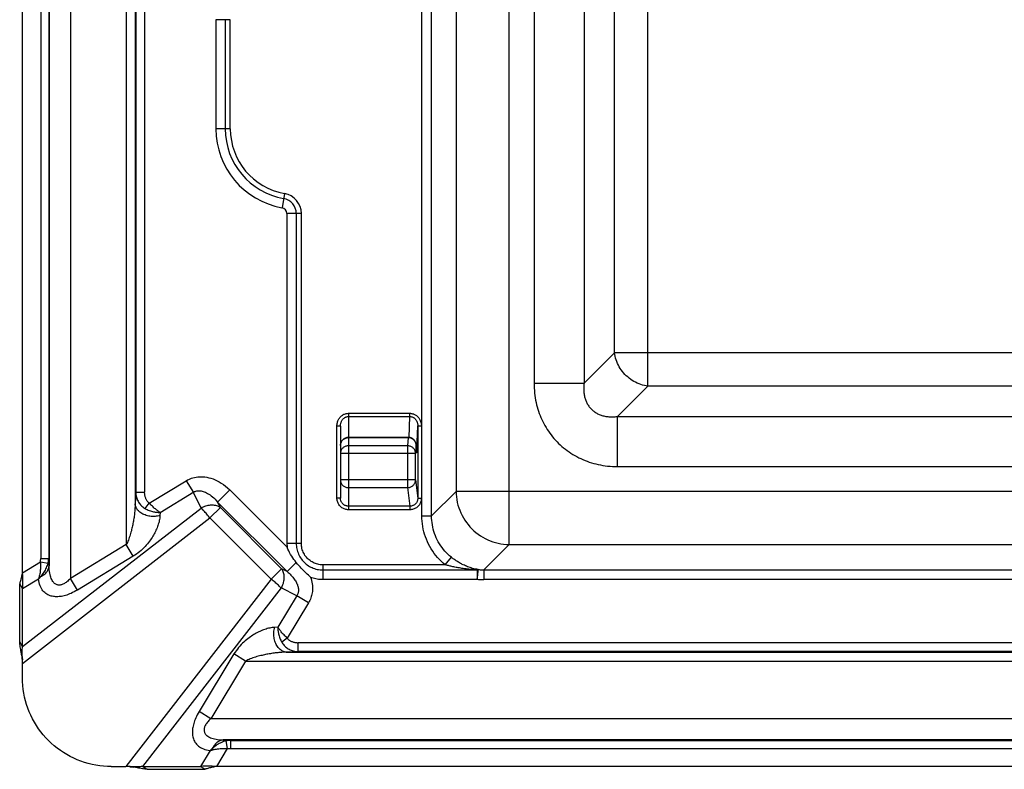
# Model space of a CAD drawing. Units: millimetres. Extents: x -58 to 58, y -39 to 39.
# Drawn here: x -58 to -3, y -39 to 3 of the extents above; entities that cross this region are included whole.
import ezdxf

# ---------------------------------------------------------------- set-up
doc = ezdxf.new("R2010")
doc.units = ezdxf.units.MM
doc.header["$LTSCALE"] = 16.335
doc.layers.get('0').update_dxf_attribs({"linetype": 'CONTINUOUS'})

msp = doc.modelspace()

# ---------------------------------------------------------------- linework, layer by layer
at = {"color": 7, "linetype": 'CONTINUOUS'}
for p, q in [((-57.821, -28.001), (-57.821, 29.579)), ((-39.921, -19.739), (-39.921, -23.797)), ((-36.106, -20.381), (-39.471, -20.381)), ((-35.658, -20.788), (-35.659, -20.782)), ((-35.631, -21.208), (-35.657, -20.801)), ((-57.821, -28.899), (-57.979, -28.636)), ((-57.979, -31.906), (-57.979, -28.636)), ((-57.821, -32.169), (-57.821, -28.899)), ((-57.821, -32.169), (-57.979, -31.906)), ((-57.821, -33.112), (-57.823, -33.025)), ((-57.821, -33.921), (-57.821, -33.112)), ((-52.821, -38.921), (-52.012, -38.921)), ((-51.838, -38.926), (-52.012, -38.921)), ((-51.458, -38.978), (-51.595, -38.952)), ((-51.504, -38.935), (-51.585, -38.934)), ((-51.298, -39.008), (-51.458, -38.978)), ((-51.069, -38.921), (-50.806, -39.079)), ((-51.069, -38.921), (-47.799, -38.921)), ((-50.806, -39.079), (-47.536, -39.079)), ((-47.799, -38.921), (-47.536, -39.079)), ((-46.901, -38.921), (-47.066, -38.912)), ((-46.901, -38.921), (-47.016, -38.942)), ((48.479, -38.921), (-46.901, -38.921))]:
    msp.add_line(p, q, dxfattribs=at)
at = {"color": 250, "linetype": 'CONTINUOUS'}
for p, q in [((-56.798, 29.579), (-56.798, -27.208)), ((-56.348, 29.579), (-56.348, -27.208)), ((-56.325, 29.579), (-56.325, -27.619)), ((-55.127, 29.579), (-55.127, -28.321)), ((-51.979, 29.143), (-51.979, -26.419)), ((-51.48, 29.143), (-51.48, -24.129)), ((-51.445, 29.109), (-51.445, -23.473)), ((-50.946, 29.109), (-50.946, -23.473)), ((-30.422, -26.41), (-30.422, 26.569)), ((-35.337, -24.801), (-35.337, 24.959)), ((-34.789, -24.8), (-34.789, 24.959)), ((-33.41, 23.581), (-33.41, -23.422)), ((-29.021, 17.482), (-29.021, -17.323)), ((-26.202, 17.482), (-26.202, -17.323)), ((-22.608, -17.488), (-22.608, 17.647)), ((-24.488, -15.608), (-24.488, 15.767)), ((-46.933, 3.155), (-46.933, -2.996)), ((-46.121, 3.155), (-46.933, 3.155)), ((-46.407, 3.155), (-46.407, -2.996)), ((-46.121, -2.996), (-46.121, 3.155)), ((-46.121, -2.996), (-46.933, -2.996)), ((-43.069, -6.638), (-43.211, -7.438)), ((-42.933, -7.771), (-42.933, -26.354)), ((-42.121, -7.771), (-42.933, -7.771)), ((-42.407, -7.771), (-42.407, -26.354)), ((-42.121, -26.354), (-42.121, -7.771)), ((-24.488, -15.608), (-26.202, -17.323)), ((24.647, -15.608), (-24.488, -15.608)), ((-29.021, -17.323), (-26.202, -17.323)), ((-22.608, -17.488), (-24.323, -19.202)), ((22.767, -17.488), (-22.608, -17.488)), ((-39.471, -19.022), (-39.471, -24.454)), ((-39.471, -19.022), (-36.009, -19.022)), ((-39.471, -19.203), (-36.009, -19.203)), ((-36.053, -20.383), (-36.009, -19.203)), ((-36.009, -19.203), (-36.009, -19.022)), ((-24.323, -22.021), (-24.323, -19.202)), ((-24.323, -19.202), (24.482, -19.202)), ((-40.121, -23.797), (-40.121, -19.739)), ((-39.921, -19.739), (-40.121, -19.739)), ((-35.563, -19.734), (-35.563, -23.799)), ((-35.563, -19.734), (-35.364, -19.734)), ((-35.364, -19.734), (-35.364, -23.799)), ((-39.471, -20.393), (-36.106, -20.393)), ((-36.106, -20.393), (-36.142, -20.85)), ((-36.142, -20.85), (-39.471, -20.85)), ((-36.142, -20.85), (-36.142, -23.21)), ((-35.656, -20.832), (-35.692, -21.289)), ((-35.663, -20.756), (-35.672, -20.718)), ((-35.661, -20.768), (-35.663, -20.756)), ((-35.656, -20.832), (-35.657, -20.804)), ((-35.692, -21.289), (-39.921, -21.289)), ((-35.692, -22.764), (-35.692, -21.289)), ((-35.631, -21.207), (-35.63, -21.24)), ((-35.63, -21.24), (-35.631, -21.208)), ((-35.63, -21.24), (-35.626, -21.231)), ((-35.628, -21.192), (-35.626, -21.231)), ((-24.323, -22.021), (24.482, -22.021)), ((-50.687, -24.08), (-48.598, -22.818)), ((-48.598, -22.818), (-48.201, -23.475)), ((-35.692, -22.764), (-39.921, -22.764)), ((-39.471, -23.21), (-36.142, -23.21)), ((-36.142, -23.21), (-36.012, -24.256)), ((-35.692, -22.764), (-35.563, -23.799)), ((-51.445, -23.473), (-51.48, -24.129)), ((-51.445, -23.473), (-50.946, -23.473)), ((-50.074, -24.607), (-48.167, -23.454)), ((-47.762, -24.361), (-48.201, -23.475)), ((-46.155, -23.338), (-46.838, -24.021)), ((-46.155, -23.338), (-42.921, -26.572)), ((-39.921, -23.797), (-40.121, -23.797)), ((-35.563, -23.799), (-35.364, -23.799)), ((-33.41, -23.422), (-34.789, -24.8)), ((33.569, -23.422), (-33.41, -23.422)), ((-57.821, -32.169), (-47.762, -24.361)), ((-50.912, -24.389), (-50.687, -24.08)), ((-46.682, -24.336), (-47.267, -24.92)), ((-46.682, -24.336), (-46.838, -24.021)), ((-46.838, -24.021), (-42.921, -27.938)), ((-43.236, -27.782), (-46.682, -24.336)), ((-36.012, -24.256), (-39.471, -24.256)), ((-36.012, -24.256), (-36.012, -24.454)), ((-57.821, -33.112), (-47.267, -24.92)), ((-50.074, -24.607), (-50.084, -24.787)), ((-43.82, -28.367), (-47.267, -24.92)), ((-36.012, -24.454), (-39.471, -24.454)), ((-35.337, -24.801), (-34.789, -24.801)), ((-51.979, -26.419), (-55.127, -28.321)), ((-51.582, -27.076), (-51.979, -26.419)), ((-42.121, -26.354), (-42.933, -26.354)), ((-30.422, -26.41), (-31.853, -27.842)), ((-30.422, -26.41), (30.581, -26.41)), ((-51.582, -27.076), (-54.73, -28.979)), ((-34.018, -27.558), (-33.676, -27.133)), ((-57.821, -28.001), (-56.815, -27.393)), ((-56.815, -27.393), (-56.383, -27.474)), ((-56.798, -27.208), (-56.348, -27.208)), ((-56.325, -27.619), (-56.348, -27.208)), ((-42.41, -27.426), (-42.921, -27.938)), ((-40.921, -27.558), (-40.921, -28.371)), ((-34.018, -27.558), (-40.921, -27.558)), ((-43.236, -27.782), (-43.82, -28.367)), ((-42.921, -27.938), (-43.236, -27.782)), ((-40.921, -27.845), (-32.22, -27.845)), ((-32.22, -27.845), (-32.22, -28.371)), ((-32.173, -27.915), (-32.169, -27.872)), ((-31.853, -27.842), (-31.853, -28.39)), ((-31.853, -27.842), (30.889, -27.842)), ((-57.821, -28.899), (-56.92, -28.355)), ((-54.73, -28.979), (-55.127, -28.321)), ((-43.82, -28.367), (-52.012, -38.921)), ((-40.921, -28.371), (-32.215, -28.371)), ((31.439, -28.39), (-31.853, -28.39)), ((-43.261, -28.862), (-51.069, -38.921)), ((-42.356, -29.269), (-43.447, -31.074)), ((-42.375, -29.301), (-43.261, -28.862)), ((-41.718, -29.698), (-42.375, -29.301)), ((-41.718, -29.698), (-42.92, -31.687)), ((-43.447, -31.074), (-43.626, -31.084)), ((-42.92, -31.687), (-43.228, -31.912)), ((-42.313, -31.946), (-42.313, -32.445)), ((31.26, -31.947), (-42.313, -31.946)), ((-45.916, -32.582), (-47.879, -35.83)), ((-45.258, -32.979), (-45.916, -32.582)), ((-42.313, -32.445), (-42.969, -32.48)), ((-42.969, -32.48), (30.95, -32.48)), ((30.893, -32.445), (-42.313, -32.445)), ((-45.258, -32.979), (-47.221, -36.227)), ((-45.258, -32.979), (31.466, -32.979)), ((-47.221, -36.227), (-47.879, -35.83)), ((31.466, -36.227), (-47.221, -36.227)), ((30.938, -37.425), (-46.519, -37.425)), ((-46.519, -37.425), (-46.108, -37.448)), ((-46.375, -37.483), (-46.293, -37.915)), ((-46.108, -37.448), (-46.108, -37.898)), ((-46.108, -37.448), (30.93, -37.448)), ((-47.255, -38.02), (-47.799, -38.921)), ((-46.293, -37.915), (-46.901, -38.921)), ((-46.108, -37.898), (30.931, -37.898))]:
    msp.add_line(p, q, dxfattribs=at)
for points in [[(-22.608, -17.488), (-22.71, -17.473), (-22.812, -17.453), (-22.913, -17.428), (-23.013, -17.397), (-23.112, -17.361), (-23.209, -17.32), (-23.305, -17.274), (-23.398, -17.224), (-23.49, -17.168), (-23.579, -17.108), (-23.665, -17.044), (-23.748, -16.976), (-23.827, -16.903), (-23.903, -16.827), (-23.976, -16.748), (-24.044, -16.665), (-24.108, -16.579), (-24.168, -16.49), (-24.224, -16.398), (-24.274, -16.305), (-24.32, -16.209), (-24.361, -16.112), (-24.397, -16.013), (-24.428, -15.913), (-24.453, -15.812), (-24.473, -15.71), (-24.488, -15.608)], [(-29.021, -17.323), (-29.019, -17.466), (-29.013, -17.607), (-29.004, -17.746), (-28.991, -17.882), (-28.974, -18.017), (-28.954, -18.15), (-28.931, -18.281), (-28.905, -18.409), (-28.875, -18.536), (-28.842, -18.661), (-28.806, -18.784), (-28.767, -18.906), (-28.725, -19.026), (-28.68, -19.144), (-28.632, -19.261), (-28.581, -19.376), (-28.527, -19.49), (-28.469, -19.602), (-28.409, -19.712), (-28.345, -19.822), (-28.278, -19.929), (-28.208, -20.035), (-28.135, -20.138), (-28.06, -20.24), (-27.981, -20.34), (-27.899, -20.437), (-27.815, -20.532), (-27.727, -20.625), (-27.638, -20.715), (-27.545, -20.803), (-27.451, -20.887), (-27.354, -20.969), (-27.254, -21.049), (-27.153, -21.125), (-27.049, -21.199), (-26.943, -21.269), (-26.835, -21.337), (-26.725, -21.402), (-26.613, -21.463), (-26.5, -21.522), (-26.385, -21.577), (-26.268, -21.629), (-26.15, -21.678), (-26.031, -21.723), (-25.91, -21.766), (-25.788, -21.805), (-25.664, -21.841), (-25.538, -21.874), (-25.41, -21.904), (-25.281, -21.931), (-25.15, -21.954), (-25.017, -21.974), (-24.882, -21.991), (-24.745, -22.004), (-24.606, -22.013), (-24.465, -22.019), (-24.323, -22.021)], [(-26.202, -17.323), (-26.21, -17.389), (-26.216, -17.454), (-26.221, -17.517), (-26.223, -17.58), (-26.224, -17.641), (-26.223, -17.701), (-26.221, -17.76), (-26.216, -17.818), (-26.211, -17.875), (-26.203, -17.931), (-26.194, -17.986), (-26.184, -18.04), (-26.172, -18.092), (-26.159, -18.144), (-26.144, -18.195), (-26.127, -18.245), (-26.109, -18.295), (-26.09, -18.343), (-26.069, -18.39), (-26.046, -18.437), (-26.022, -18.482), (-25.996, -18.527), (-25.969, -18.57), (-25.94, -18.613), (-25.91, -18.654), (-25.878, -18.694), (-25.845, -18.732), (-25.811, -18.77), (-25.775, -18.806), (-25.738, -18.841), (-25.699, -18.874), (-25.659, -18.906), (-25.618, -18.936), (-25.576, -18.965), (-25.533, -18.993), (-25.488, -19.019), (-25.442, -19.043), (-25.395, -19.066), (-25.348, -19.088), (-25.299, -19.108), (-25.249, -19.126), (-25.199, -19.143), (-25.147, -19.158), (-25.095, -19.172), (-25.041, -19.184), (-24.987, -19.194), (-24.932, -19.203), (-24.876, -19.211), (-24.819, -19.216), (-24.761, -19.221), (-24.701, -19.223), (-24.641, -19.224), (-24.58, -19.223), (-24.517, -19.221), (-24.453, -19.216), (-24.389, -19.21), (-24.323, -19.202)], [(-40.121, -19.739), (-40.119, -19.689), (-40.114, -19.64), (-40.107, -19.592), (-40.096, -19.545), (-40.083, -19.499), (-40.067, -19.455), (-40.049, -19.412), (-40.028, -19.371), (-40.005, -19.331), (-39.98, -19.294), (-39.953, -19.259), (-39.924, -19.226), (-39.894, -19.195), (-39.863, -19.167), (-39.83, -19.141), (-39.795, -19.118), (-39.76, -19.097), (-39.723, -19.078), (-39.684, -19.062), (-39.643, -19.048), (-39.601, -19.037), (-39.559, -19.029), (-39.515, -19.024), (-39.471, -19.022)], [(-39.921, -19.739), (-39.919, -19.702), (-39.916, -19.665), (-39.911, -19.629), (-39.904, -19.594), (-39.895, -19.56), (-39.884, -19.527), (-39.871, -19.495), (-39.857, -19.464), (-39.841, -19.434), (-39.823, -19.407), (-39.805, -19.38), (-39.785, -19.356), (-39.764, -19.333), (-39.742, -19.312), (-39.719, -19.293), (-39.695, -19.275), (-39.671, -19.259), (-39.645, -19.245), (-39.618, -19.233), (-39.59, -19.223), (-39.561, -19.214), (-39.531, -19.208), (-39.501, -19.205), (-39.471, -19.203)], [(-36.009, -19.022), (-35.97, -19.023), (-35.932, -19.027), (-35.893, -19.034), (-35.855, -19.043), (-35.817, -19.054), (-35.78, -19.068), (-35.743, -19.085), (-35.707, -19.104), (-35.672, -19.126), (-35.639, -19.151), (-35.606, -19.178), (-35.574, -19.207), (-35.545, -19.239), (-35.517, -19.273), (-35.49, -19.309), (-35.466, -19.348), (-35.444, -19.389), (-35.424, -19.432), (-35.407, -19.478), (-35.392, -19.526), (-35.38, -19.576), (-35.371, -19.627), (-35.366, -19.68), (-35.364, -19.734)], [(-36.009, -19.203), (-35.982, -19.204), (-35.955, -19.207), (-35.929, -19.212), (-35.902, -19.218), (-35.876, -19.227), (-35.851, -19.237), (-35.825, -19.25), (-35.8, -19.264), (-35.776, -19.28), (-35.753, -19.299), (-35.73, -19.319), (-35.708, -19.341), (-35.688, -19.364), (-35.669, -19.39), (-35.651, -19.417), (-35.634, -19.446), (-35.619, -19.476), (-35.605, -19.509), (-35.593, -19.543), (-35.582, -19.579), (-35.574, -19.616), (-35.568, -19.654), (-35.565, -19.694), (-35.563, -19.734)], [(-35.616, -21.116), (-35.614, -21.085), (-35.563, -19.734)], [(-39.921, -20.832), (-39.919, -20.793), (-39.914, -20.756), (-39.905, -20.718), (-39.893, -20.682), (-39.878, -20.646), (-39.86, -20.612), (-39.839, -20.58), (-39.815, -20.55), (-39.789, -20.521), (-39.76, -20.495), (-39.729, -20.472), (-39.696, -20.451), (-39.661, -20.434), (-39.624, -20.419), (-39.587, -20.408), (-39.549, -20.399)], [(-39.549, -20.399), (-39.51, -20.394), (-39.471, -20.393)], [(-36.106, -20.381), (-36.106, -20.381), (-36.106, -20.384), (-36.106, -20.393)], [(-36.028, -20.4), (-36.067, -20.394), (-36.106, -20.393)], [(-35.672, -20.718), (-35.684, -20.682), (-35.699, -20.647), (-35.717, -20.613), (-35.738, -20.58), (-35.762, -20.55), (-35.789, -20.522), (-35.818, -20.496), (-35.849, -20.473), (-35.882, -20.452), (-35.917, -20.434), (-35.953, -20.42), (-35.99, -20.408), (-36.028, -20.4)], [(-39.549, -20.857), (-39.587, -20.865), (-39.624, -20.877), (-39.661, -20.891), (-39.696, -20.909), (-39.729, -20.93), (-39.76, -20.953), (-39.789, -20.979), (-39.815, -21.007), (-39.839, -21.037), (-39.86, -21.07), (-39.878, -21.104), (-39.893, -21.139), (-39.905, -21.176), (-39.914, -21.213), (-39.919, -21.251), (-39.921, -21.289)], [(-39.471, -20.85), (-39.51, -20.852), (-39.549, -20.857)], [(-35.692, -21.289), (-35.694, -21.251), (-35.699, -21.213), (-35.708, -21.176), (-35.72, -21.139), (-35.735, -21.104), (-35.753, -21.07), (-35.774, -21.038), (-35.798, -21.008), (-35.824, -20.979), (-35.853, -20.953), (-35.884, -20.93), (-35.917, -20.909), (-35.952, -20.892), (-35.988, -20.877), (-36.026, -20.865), (-36.064, -20.857), (-36.103, -20.852), (-36.142, -20.85)], [(-35.656, -20.832), (-35.658, -20.794), (-35.66, -20.775)], [(-35.656, -20.832), (-35.656, -20.832), (-35.656, -20.831), (-35.656, -20.831), (-35.656, -20.831), (-35.656, -20.831), (-35.656, -20.831), (-35.656, -20.831), (-35.656, -20.831), (-35.656, -20.832)], [(-35.651, -20.888), (-35.641, -20.911), (-35.629, -20.945), (-35.62, -20.979), (-35.615, -21.014), (-35.613, -21.05)], [(-35.635, -21.142), (-35.633, -21.153), (-35.628, -21.192)], [(-35.626, -21.231), (-35.624, -21.226), (-35.623, -21.218), (-35.621, -21.205), (-35.62, -21.188), (-35.618, -21.168)], [(-35.618, -21.168), (-35.617, -21.144), (-35.616, -21.116)], [(-48.598, -22.818), (-48.53, -22.778), (-48.458, -22.742), (-48.383, -22.709), (-48.305, -22.68), (-48.224, -22.655), (-48.14, -22.633), (-48.05, -22.616), (-47.957, -22.602), (-47.86, -22.595), (-47.76, -22.593), (-47.655, -22.597), (-47.548, -22.607), (-47.438, -22.624), (-47.325, -22.649), (-47.211, -22.68), (-47.096, -22.719), (-46.98, -22.765), (-46.864, -22.82), (-46.747, -22.883), (-46.629, -22.954), (-46.511, -23.034), (-46.393, -23.126), (-46.274, -23.227), (-46.155, -23.338)], [(-39.921, -22.764), (-39.919, -22.803), (-39.914, -22.842), (-39.905, -22.88), (-39.893, -22.917), (-39.878, -22.953), (-39.86, -22.988), (-39.839, -23.02), (-39.815, -23.051), (-39.788, -23.08), (-39.759, -23.106), (-39.728, -23.13), (-39.695, -23.151), (-39.66, -23.169), (-39.624, -23.183), (-39.586, -23.195), (-39.548, -23.203), (-39.509, -23.208), (-39.471, -23.21)], [(-36.142, -23.21), (-36.103, -23.208), (-36.064, -23.203), (-36.025, -23.195), (-35.988, -23.183), (-35.952, -23.168), (-35.917, -23.15), (-35.884, -23.129), (-35.853, -23.105), (-35.824, -23.079), (-35.797, -23.05), (-35.773, -23.019), (-35.752, -22.986), (-35.734, -22.952), (-35.719, -22.916), (-35.707, -22.879), (-35.699, -22.841), (-35.694, -22.803), (-35.692, -22.764)], [(-51.445, -23.473), (-51.442, -23.542), (-51.435, -23.61), (-51.423, -23.675), (-51.409, -23.739), (-51.39, -23.801), (-51.369, -23.86), (-51.345, -23.917), (-51.318, -23.972), (-51.288, -24.025), (-51.255, -24.076), (-51.219, -24.124), (-51.182, -24.17), (-51.142, -24.214), (-51.1, -24.254), (-51.056, -24.292), (-51.01, -24.327), (-50.962, -24.359), (-50.912, -24.389)], [(-50.687, -24.08), (-50.712, -24.061), (-50.736, -24.039), (-50.758, -24.016), (-50.78, -23.992), (-50.801, -23.965), (-50.82, -23.936), (-50.839, -23.906), (-50.856, -23.874), (-50.872, -23.84), (-50.887, -23.805), (-50.9, -23.769), (-50.911, -23.731), (-50.921, -23.691), (-50.93, -23.65), (-50.937, -23.608), (-50.942, -23.564), (-50.945, -23.519), (-50.946, -23.473)], [(-48.167, -23.454), (-48.131, -23.436), (-48.093, -23.421), (-48.054, -23.408), (-48.012, -23.397), (-47.968, -23.39), (-47.921, -23.385), (-47.872, -23.384), (-47.82, -23.387), (-47.766, -23.394), (-47.709, -23.405), (-47.65, -23.421), (-47.59, -23.441), (-47.527, -23.467), (-47.463, -23.497), (-47.397, -23.532), (-47.331, -23.573), (-47.263, -23.619), (-47.195, -23.67), (-47.126, -23.727), (-47.055, -23.79), (-46.983, -23.86), (-46.911, -23.937), (-46.838, -24.021)], [(-39.471, -24.454), (-39.519, -24.452), (-39.567, -24.447), (-39.614, -24.438), (-39.661, -24.425), (-39.707, -24.409), (-39.752, -24.389), (-39.794, -24.367), (-39.836, -24.34), (-39.875, -24.311), (-39.912, -24.28), (-39.946, -24.245), (-39.978, -24.208), (-40.007, -24.168), (-40.033, -24.126), (-40.056, -24.082), (-40.076, -24.037), (-40.092, -23.99), (-40.104, -23.942), (-40.113, -23.895), (-40.119, -23.846), (-40.121, -23.797)], [(-39.471, -24.256), (-39.504, -24.255), (-39.537, -24.251), (-39.57, -24.244), (-39.603, -24.236), (-39.634, -24.224), (-39.665, -24.211), (-39.695, -24.195), (-39.723, -24.177), (-39.75, -24.156), (-39.776, -24.134), (-39.8, -24.11), (-39.822, -24.084), (-39.842, -24.056), (-39.86, -24.027), (-39.876, -23.996), (-39.89, -23.965), (-39.901, -23.932), (-39.909, -23.899), (-39.916, -23.865), (-39.919, -23.831), (-39.921, -23.797)], [(-35.563, -23.799), (-35.565, -23.834), (-35.569, -23.868), (-35.575, -23.902), (-35.584, -23.935), (-35.595, -23.967), (-35.608, -23.999), (-35.624, -24.029), (-35.642, -24.058), (-35.662, -24.085), (-35.684, -24.111), (-35.708, -24.135), (-35.733, -24.157), (-35.76, -24.178), (-35.789, -24.196), (-35.819, -24.211), (-35.85, -24.225), (-35.881, -24.236), (-35.914, -24.245), (-35.946, -24.251), (-35.979, -24.255), (-36.012, -24.256)], [(-35.364, -23.799), (-35.365, -23.849), (-35.371, -23.898), (-35.38, -23.946), (-35.393, -23.993), (-35.409, -24.04), (-35.429, -24.085), (-35.451, -24.128), (-35.477, -24.17), (-35.506, -24.209), (-35.538, -24.246), (-35.573, -24.281), (-35.609, -24.312), (-35.648, -24.341), (-35.69, -24.367), (-35.733, -24.39), (-35.777, -24.409), (-35.823, -24.426), (-35.87, -24.438), (-35.917, -24.447), (-35.964, -24.452), (-36.012, -24.454)], [(-33.41, -23.422), (-33.405, -23.577), (-33.392, -23.733), (-33.37, -23.887), (-33.341, -24.04), (-33.304, -24.192), (-33.258, -24.341), (-33.206, -24.488), (-33.145, -24.632), (-33.077, -24.773), (-33.002, -24.91), (-32.92, -25.043), (-32.832, -25.171), (-32.736, -25.295), (-32.635, -25.414), (-32.527, -25.527), (-32.414, -25.635), (-32.295, -25.736), (-32.171, -25.832), (-32.043, -25.92), (-31.91, -26.002), (-31.773, -26.077), (-31.632, -26.145), (-31.488, -26.206), (-31.341, -26.258), (-31.192, -26.304), (-31.04, -26.341), (-30.887, -26.37), (-30.733, -26.392), (-30.577, -26.405), (-30.422, -26.41)], [(-51.48, -24.129), (-51.481, -24.2), (-51.484, -24.269), (-51.488, -24.339), (-51.492, -24.407), (-51.497, -24.475), (-51.503, -24.543), (-51.51, -24.611), (-51.517, -24.68), (-51.525, -24.748), (-51.534, -24.817), (-51.543, -24.886), (-51.554, -24.955), (-51.565, -25.024), (-51.576, -25.093), (-51.588, -25.161), (-51.601, -25.229), (-51.614, -25.296), (-51.628, -25.363), (-51.643, -25.431), (-51.659, -25.5), (-51.676, -25.57), (-51.694, -25.643), (-51.714, -25.718), (-51.736, -25.793), (-51.758, -25.868), (-51.782, -25.944), (-51.807, -26.019), (-51.834, -26.093), (-51.862, -26.165), (-51.89, -26.234), (-51.919, -26.299), (-51.949, -26.361), (-51.979, -26.419)], [(-50.084, -24.787), (-50.151, -24.803), (-50.219, -24.817), (-50.289, -24.826), (-50.36, -24.832), (-50.432, -24.835), (-50.504, -24.834), (-50.575, -24.829), (-50.647, -24.82), (-50.717, -24.808), (-50.786, -24.793), (-50.854, -24.774), (-50.92, -24.751), (-50.983, -24.726), (-51.044, -24.697), (-51.102, -24.665), (-51.156, -24.631), (-51.208, -24.594), (-51.255, -24.555), (-51.298, -24.513), (-51.338, -24.47), (-51.372, -24.424), (-51.403, -24.378), (-51.428, -24.329), (-51.448, -24.28), (-51.464, -24.23), (-51.474, -24.18), (-51.48, -24.129)], [(-50.912, -24.389), (-50.856, -24.419), (-50.799, -24.446), (-50.741, -24.472), (-50.683, -24.495), (-50.624, -24.517), (-50.566, -24.535), (-50.509, -24.552), (-50.453, -24.566), (-50.398, -24.578), (-50.345, -24.587), (-50.292, -24.595), (-50.239, -24.601), (-50.184, -24.605), (-50.129, -24.607), (-50.074, -24.607)], [(-50.074, -24.607), (-50.112, -24.583), (-50.15, -24.558), (-50.188, -24.531), (-50.225, -24.503), (-50.262, -24.474), (-50.301, -24.444), (-50.341, -24.411), (-50.381, -24.376), (-50.423, -24.339), (-50.466, -24.3), (-50.51, -24.259), (-50.555, -24.216), (-50.599, -24.172), (-50.643, -24.126), (-50.687, -24.08)], [(-46.682, -24.336), (-46.729, -24.307), (-46.779, -24.281), (-46.832, -24.259), (-46.887, -24.24), (-46.945, -24.225), (-47.004, -24.213), (-47.065, -24.206), (-47.127, -24.201), (-47.191, -24.201), (-47.255, -24.204), (-47.32, -24.212), (-47.385, -24.222), (-47.45, -24.237), (-47.514, -24.255), (-47.578, -24.277), (-47.641, -24.302), (-47.703, -24.33), (-47.762, -24.361)], [(-47.267, -24.92), (-47.311, -24.865), (-47.355, -24.81), (-47.399, -24.756), (-47.443, -24.704), (-47.486, -24.653), (-47.529, -24.604), (-47.571, -24.557), (-47.612, -24.512), (-47.652, -24.47), (-47.691, -24.431), (-47.728, -24.395), (-47.762, -24.361)], [(-50.084, -24.787), (-50.089, -24.857), (-50.097, -24.927), (-50.108, -24.996), (-50.121, -25.065), (-50.136, -25.132), (-50.154, -25.2), (-50.174, -25.269), (-50.196, -25.337), (-50.22, -25.406), (-50.247, -25.475), (-50.275, -25.544), (-50.306, -25.613), (-50.339, -25.682), (-50.373, -25.75), (-50.41, -25.819), (-50.447, -25.886), (-50.487, -25.953), (-50.529, -26.021), (-50.574, -26.089), (-50.621, -26.157), (-50.672, -26.228), (-50.728, -26.301), (-50.788, -26.375), (-50.852, -26.45), (-50.92, -26.526), (-50.991, -26.602), (-51.067, -26.676), (-51.146, -26.75), (-51.23, -26.823), (-51.315, -26.892), (-51.402, -26.957), (-51.491, -27.018), (-51.582, -27.076)], [(-34.018, -27.558), (-34.133, -27.462), (-34.243, -27.361), (-34.349, -27.256), (-34.451, -27.145), (-34.548, -27.03), (-34.641, -26.911), (-34.728, -26.788), (-34.81, -26.661), (-34.887, -26.531), (-34.958, -26.398), (-35.023, -26.261), (-35.082, -26.122), (-35.136, -25.98), (-35.183, -25.836), (-35.224, -25.691), (-35.258, -25.544), (-35.287, -25.396), (-35.309, -25.247), (-35.325, -25.099), (-35.334, -24.95), (-35.337, -24.801)], [(-33.676, -27.133), (-33.773, -27.051), (-33.866, -26.966), (-33.956, -26.877), (-34.042, -26.784), (-34.124, -26.686), (-34.202, -26.586), (-34.276, -26.482), (-34.345, -26.375), (-34.41, -26.264), (-34.47, -26.152), (-34.525, -26.036), (-34.575, -25.918), (-34.62, -25.799), (-34.66, -25.677), (-34.694, -25.554), (-34.723, -25.43), (-34.747, -25.305), (-34.766, -25.179), (-34.779, -25.053), (-34.787, -24.927), (-34.789, -24.8)], [(-42.933, -26.354), (-42.933, -26.39), (-42.932, -26.426), (-42.93, -26.463), (-42.928, -26.499), (-42.925, -26.535), (-42.921, -26.572)], [(-42.407, -26.354), (-42.405, -26.43), (-42.399, -26.506), (-42.39, -26.583), (-42.376, -26.66), (-42.358, -26.736), (-42.336, -26.811), (-42.309, -26.886), (-42.279, -26.959), (-42.246, -27.03), (-42.208, -27.099), (-42.167, -27.167), (-42.122, -27.231), (-42.075, -27.293), (-42.024, -27.353), (-41.971, -27.409), (-41.914, -27.463), (-41.855, -27.514), (-41.793, -27.561), (-41.728, -27.606), (-41.661, -27.647), (-41.592, -27.684), (-41.521, -27.718), (-41.449, -27.748), (-41.375, -27.774), (-41.3, -27.796), (-41.224, -27.813), (-41.148, -27.827), (-41.072, -27.837), (-40.996, -27.843), (-40.921, -27.845)], [(-40.921, -27.558), (-40.991, -27.556), (-41.061, -27.55), (-41.129, -27.54), (-41.197, -27.526), (-41.263, -27.508), (-41.329, -27.486), (-41.393, -27.461), (-41.456, -27.432), (-41.516, -27.399), (-41.575, -27.363), (-41.632, -27.323), (-41.687, -27.281), (-41.738, -27.235), (-41.788, -27.186), (-41.834, -27.135), (-41.877, -27.081), (-41.917, -27.024), (-41.954, -26.965), (-41.988, -26.904), (-42.018, -26.84), (-42.045, -26.775), (-42.067, -26.708), (-42.086, -26.639), (-42.101, -26.569), (-42.112, -26.498), (-42.118, -26.426), (-42.121, -26.354)], [(-32.164, -27.826), (-32.247, -27.812), (-32.328, -27.795), (-32.406, -27.777), (-32.481, -27.757), (-32.554, -27.736), (-32.625, -27.714), (-32.693, -27.69), (-32.76, -27.666), (-32.824, -27.64), (-32.886, -27.614), (-32.945, -27.587), (-33.003, -27.56), (-33.06, -27.532), (-33.114, -27.504), (-33.166, -27.476), (-33.217, -27.447), (-33.267, -27.418), (-33.314, -27.389), (-33.36, -27.36), (-33.405, -27.331), (-33.448, -27.302), (-33.489, -27.273), (-33.53, -27.245), (-33.568, -27.216), (-33.606, -27.188), (-33.642, -27.16), (-33.676, -27.133)], [(-56.815, -27.393), (-56.81, -27.459), (-56.807, -27.525), (-56.806, -27.592), (-56.806, -27.66), (-56.808, -27.728), (-56.813, -27.797), (-56.818, -27.866), (-56.826, -27.934), (-56.836, -28.003), (-56.848, -28.071), (-56.861, -28.138), (-56.877, -28.205)], [(-56.815, -27.393), (-56.811, -27.372), (-56.808, -27.351), (-56.805, -27.33), (-56.803, -27.309), (-56.801, -27.288), (-56.799, -27.268), (-56.798, -27.247), (-56.798, -27.227), (-56.798, -27.208)], [(-56.792, -28.221), (-56.741, -28.161), (-56.694, -28.1), (-56.649, -28.038), (-56.607, -27.976), (-56.568, -27.913), (-56.532, -27.85), (-56.5, -27.786), (-56.47, -27.723), (-56.444, -27.66), (-56.42, -27.598), (-56.4, -27.536), (-56.383, -27.475)], [(-56.792, -28.221), (-56.738, -28.193), (-56.687, -28.163), (-56.638, -28.13), (-56.593, -28.095), (-56.55, -28.059), (-56.511, -28.02), (-56.475, -27.98), (-56.442, -27.938), (-56.414, -27.895), (-56.389, -27.851), (-56.368, -27.806), (-56.351, -27.76), (-56.338, -27.713), (-56.33, -27.666), (-56.325, -27.619)], [(-56.383, -27.475), (-56.376, -27.444), (-56.37, -27.413), (-56.364, -27.383), (-56.359, -27.353), (-56.356, -27.323), (-56.353, -27.294), (-56.35, -27.265), (-56.349, -27.236), (-56.348, -27.208)], [(-55.127, -28.321), (-55.178, -28.376), (-55.228, -28.426), (-55.277, -28.471), (-55.325, -28.511), (-55.372, -28.547), (-55.417, -28.579), (-55.461, -28.606), (-55.503, -28.63), (-55.544, -28.65), (-55.584, -28.666), (-55.623, -28.679), (-55.661, -28.689), (-55.698, -28.696), (-55.735, -28.7), (-55.771, -28.7), (-55.807, -28.697), (-55.842, -28.692), (-55.877, -28.682), (-55.912, -28.669), (-55.947, -28.651), (-55.982, -28.63), (-56.016, -28.603), (-56.049, -28.571), (-56.082, -28.534), (-56.113, -28.492), (-56.144, -28.443), (-56.172, -28.389), (-56.199, -28.329), (-56.224, -28.263), (-56.247, -28.19), (-56.267, -28.111), (-56.285, -28.025), (-56.3, -27.933), (-56.311, -27.835), (-56.32, -27.73), (-56.325, -27.619)], [(-32.22, -27.845), (-32.319, -27.839), (-32.415, -27.832), (-32.508, -27.825), (-32.598, -27.817), (-32.685, -27.808), (-32.77, -27.799), (-32.851, -27.789), (-32.93, -27.779), (-33.006, -27.769), (-33.08, -27.758), (-33.151, -27.747), (-33.22, -27.736), (-33.287, -27.724), (-33.351, -27.713), (-33.414, -27.701), (-33.474, -27.689), (-33.532, -27.677), (-33.589, -27.665), (-33.644, -27.653), (-33.697, -27.641), (-33.748, -27.629), (-33.797, -27.617), (-33.845, -27.605), (-33.89, -27.593), (-33.935, -27.581), (-33.977, -27.57), (-34.018, -27.558)], [(-56.877, -28.205), (-56.882, -28.222), (-56.886, -28.24), (-56.891, -28.257), (-56.896, -28.274), (-56.901, -28.291), (-56.905, -28.307), (-56.91, -28.323), (-56.915, -28.339), (-56.92, -28.355)], [(-56.92, -28.355), (-56.906, -28.341), (-56.891, -28.327), (-56.877, -28.312), (-56.863, -28.297), (-56.849, -28.282), (-56.834, -28.267), (-56.82, -28.252), (-56.806, -28.236), (-56.792, -28.221)], [(-56.877, -28.205), (-56.867, -28.207), (-56.857, -28.21), (-56.847, -28.212), (-56.838, -28.214), (-56.828, -28.216), (-56.819, -28.217), (-56.81, -28.219), (-56.801, -28.22), (-56.792, -28.221)], [(-43.236, -27.782), (-43.207, -27.829), (-43.181, -27.879), (-43.159, -27.932), (-43.14, -27.987), (-43.125, -28.045), (-43.113, -28.104), (-43.106, -28.165), (-43.101, -28.227), (-43.101, -28.291), (-43.104, -28.355), (-43.112, -28.42), (-43.122, -28.485), (-43.137, -28.55), (-43.155, -28.614), (-43.177, -28.678), (-43.202, -28.741), (-43.23, -28.803), (-43.261, -28.862)], [(-42.921, -27.938), (-42.865, -27.985), (-42.811, -28.035), (-42.758, -28.086), (-42.705, -28.139), (-42.655, -28.193), (-42.607, -28.249), (-42.563, -28.304), (-42.522, -28.359), (-42.484, -28.414), (-42.45, -28.467), (-42.419, -28.521), (-42.392, -28.573), (-42.368, -28.624), (-42.347, -28.674), (-42.33, -28.723), (-42.315, -28.77), (-42.304, -28.816), (-42.295, -28.861), (-42.289, -28.904), (-42.285, -28.946), (-42.284, -28.987), (-42.286, -29.025), (-42.289, -29.063), (-42.295, -29.099), (-42.302, -29.135), (-42.312, -29.169), (-42.324, -29.202), (-42.339, -29.236), (-42.356, -29.269)], [(-41.599, -28.252), (-41.569, -28.349), (-41.544, -28.443), (-41.525, -28.536), (-41.51, -28.628), (-41.5, -28.717), (-41.494, -28.805), (-41.493, -28.89), (-41.496, -28.973), (-41.502, -29.053), (-41.512, -29.131), (-41.526, -29.206), (-41.543, -29.28), (-41.563, -29.352), (-41.586, -29.422), (-41.613, -29.492), (-41.644, -29.561), (-41.679, -29.63), (-41.718, -29.698)], [(-41.599, -28.252), (-41.525, -28.277), (-41.45, -28.299), (-41.375, -28.318), (-41.299, -28.334), (-41.223, -28.348), (-41.148, -28.358), (-41.072, -28.365), (-40.996, -28.369), (-40.921, -28.371)], [(-32.164, -27.826), (-32.17, -27.827), (-32.176, -27.828), (-32.182, -27.829), (-32.189, -27.831), (-32.195, -27.833), (-32.201, -27.836), (-32.207, -27.838), (-32.214, -27.841), (-32.22, -27.845)], [(-32.22, -28.371), (-32.211, -28.281), (-32.173, -27.915)], [(-32.169, -27.872), (-32.167, -27.855), (-32.165, -27.842), (-32.164, -27.832), (-32.164, -27.826)], [(-32.164, -27.826), (-32.112, -27.831), (-32.061, -27.835), (-32.009, -27.838), (-31.957, -27.84), (-31.905, -27.841), (-31.853, -27.842)], [(-54.73, -28.979), (-54.822, -29.032), (-54.912, -29.081), (-55, -29.126), (-55.086, -29.166), (-55.17, -29.201), (-55.251, -29.233), (-55.33, -29.26), (-55.407, -29.284), (-55.482, -29.304), (-55.554, -29.321), (-55.624, -29.334), (-55.693, -29.344), (-55.76, -29.352), (-55.826, -29.356), (-55.891, -29.358), (-55.955, -29.356), (-56.019, -29.351), (-56.082, -29.343), (-56.146, -29.332), (-56.208, -29.316), (-56.271, -29.296), (-56.332, -29.272), (-56.393, -29.243), (-56.453, -29.21), (-56.51, -29.17), (-56.566, -29.126), (-56.619, -29.076), (-56.669, -29.02), (-56.716, -28.958), (-56.759, -28.891), (-56.798, -28.817), (-56.833, -28.737), (-56.863, -28.65), (-56.887, -28.558), (-56.906, -28.459), (-56.92, -28.355)], [(-43.261, -28.862), (-43.295, -28.828), (-43.331, -28.791), (-43.37, -28.752), (-43.412, -28.712), (-43.457, -28.671), (-43.504, -28.629), (-43.553, -28.586), (-43.604, -28.543), (-43.656, -28.499), (-43.71, -28.455), (-43.765, -28.411), (-43.82, -28.367)], [(-32.215, -28.371), (-32.157, -28.376), (-32.098, -28.381), (-32.038, -28.385), (-31.977, -28.387), (-31.916, -28.389), (-31.853, -28.39)], [(-43.626, -31.084), (-43.696, -31.089), (-43.766, -31.097), (-43.835, -31.108), (-43.904, -31.121), (-43.973, -31.136), (-44.041, -31.154), (-44.11, -31.174), (-44.178, -31.196), (-44.246, -31.22), (-44.315, -31.247), (-44.383, -31.275), (-44.452, -31.306), (-44.521, -31.338), (-44.59, -31.373), (-44.658, -31.409), (-44.725, -31.447), (-44.792, -31.487), (-44.859, -31.529), (-44.926, -31.572), (-44.993, -31.618), (-45.061, -31.668), (-45.132, -31.722), (-45.205, -31.78), (-45.279, -31.842), (-45.354, -31.909), (-45.43, -31.98), (-45.505, -32.056), (-45.58, -32.136), (-45.654, -32.22), (-45.725, -32.307), (-45.792, -32.396), (-45.856, -32.488), (-45.916, -32.582)], [(-42.969, -32.48), (-43.019, -32.474), (-43.07, -32.464), (-43.12, -32.448), (-43.169, -32.428), (-43.217, -32.403), (-43.264, -32.372), (-43.309, -32.338), (-43.353, -32.298), (-43.394, -32.255), (-43.434, -32.208), (-43.471, -32.156), (-43.505, -32.102), (-43.537, -32.044), (-43.565, -31.983), (-43.591, -31.92), (-43.613, -31.854), (-43.632, -31.786), (-43.648, -31.717), (-43.66, -31.647), (-43.668, -31.575), (-43.673, -31.504), (-43.674, -31.432), (-43.672, -31.36), (-43.666, -31.289), (-43.656, -31.219), (-43.643, -31.151), (-43.626, -31.084)], [(-42.92, -31.687), (-42.966, -31.643), (-43.011, -31.599), (-43.055, -31.555), (-43.098, -31.511), (-43.139, -31.467), (-43.178, -31.424), (-43.215, -31.382), (-43.25, -31.341), (-43.283, -31.302), (-43.313, -31.263), (-43.342, -31.226), (-43.37, -31.188), (-43.397, -31.15), (-43.423, -31.112), (-43.447, -31.074)], [(-43.447, -31.074), (-43.447, -31.129), (-43.445, -31.185), (-43.441, -31.239), (-43.435, -31.293), (-43.427, -31.346), (-43.417, -31.399), (-43.405, -31.455), (-43.391, -31.511), (-43.374, -31.567), (-43.356, -31.625), (-43.334, -31.684), (-43.311, -31.742), (-43.286, -31.8), (-43.258, -31.856), (-43.228, -31.912)], [(-43.228, -31.912), (-43.199, -31.962), (-43.167, -32.01), (-43.132, -32.056), (-43.094, -32.1), (-43.053, -32.142), (-43.01, -32.182), (-42.963, -32.22), (-42.915, -32.255), (-42.864, -32.288), (-42.811, -32.318), (-42.756, -32.345), (-42.698, -32.37), (-42.639, -32.391), (-42.577, -32.409), (-42.513, -32.424), (-42.448, -32.435), (-42.381, -32.442), (-42.313, -32.445)], [(-42.92, -31.687), (-42.9, -31.712), (-42.879, -31.736), (-42.856, -31.758), (-42.831, -31.78), (-42.804, -31.801), (-42.776, -31.82), (-42.745, -31.839), (-42.713, -31.856), (-42.679, -31.872), (-42.644, -31.887), (-42.607, -31.9), (-42.569, -31.912), (-42.53, -31.922), (-42.489, -31.93), (-42.446, -31.937), (-42.403, -31.942), (-42.358, -31.945), (-42.313, -31.946)], [(-42.969, -32.48), (-43.039, -32.481), (-43.109, -32.484), (-43.178, -32.488), (-43.247, -32.492), (-43.315, -32.497), (-43.384, -32.503), (-43.452, -32.51), (-43.52, -32.517), (-43.589, -32.525), (-43.657, -32.534), (-43.726, -32.543), (-43.795, -32.554), (-43.863, -32.564), (-43.932, -32.576), (-44, -32.588), (-44.068, -32.601), (-44.135, -32.614), (-44.202, -32.628), (-44.269, -32.643), (-44.335, -32.658), (-44.404, -32.674), (-44.475, -32.692), (-44.548, -32.712), (-44.621, -32.732), (-44.696, -32.755), (-44.772, -32.778), (-44.848, -32.804), (-44.923, -32.83), (-44.997, -32.858), (-45.068, -32.887), (-45.135, -32.917), (-45.198, -32.948), (-45.258, -32.979)], [(-47.879, -35.83), (-47.932, -35.922), (-47.981, -36.011), (-48.025, -36.099), (-48.065, -36.185), (-48.101, -36.268), (-48.132, -36.349), (-48.16, -36.428), (-48.183, -36.505), (-48.203, -36.579), (-48.22, -36.651), (-48.234, -36.721), (-48.244, -36.789), (-48.251, -36.856), (-48.256, -36.921), (-48.258, -36.986), (-48.256, -37.051), (-48.252, -37.114), (-48.244, -37.178), (-48.232, -37.241), (-48.217, -37.305), (-48.198, -37.367), (-48.173, -37.429), (-48.145, -37.491), (-48.111, -37.551), (-48.072, -37.609), (-48.027, -37.665), (-47.977, -37.718), (-47.921, -37.768), (-47.859, -37.815), (-47.791, -37.858), (-47.717, -37.897), (-47.637, -37.932), (-47.551, -37.962), (-47.458, -37.987), (-47.36, -38.006), (-47.255, -38.02)], [(-47.221, -36.227), (-47.275, -36.278), (-47.325, -36.328), (-47.37, -36.377), (-47.411, -36.424), (-47.446, -36.471), (-47.478, -36.516), (-47.506, -36.559), (-47.529, -36.602), (-47.549, -36.643), (-47.566, -36.683), (-47.579, -36.721), (-47.589, -36.759), (-47.595, -36.796), (-47.599, -36.832), (-47.6, -36.868), (-47.598, -36.904), (-47.592, -36.939), (-47.583, -36.975), (-47.57, -37.01), (-47.553, -37.045), (-47.531, -37.08), (-47.504, -37.114), (-47.473, -37.148), (-47.435, -37.181), (-47.393, -37.213), (-47.344, -37.243), (-47.29, -37.272), (-47.23, -37.299), (-47.163, -37.324), (-47.091, -37.346), (-47.011, -37.367), (-46.926, -37.385), (-46.834, -37.399), (-46.735, -37.411), (-46.63, -37.42), (-46.519, -37.425)], [(-46.519, -37.425), (-46.566, -37.43), (-46.613, -37.438), (-46.66, -37.451), (-46.706, -37.468), (-46.751, -37.489), (-46.795, -37.514), (-46.838, -37.542), (-46.88, -37.575), (-46.92, -37.611), (-46.959, -37.65), (-46.995, -37.693), (-47.03, -37.738), (-47.063, -37.787), (-47.093, -37.838), (-47.121, -37.892)], [(-46.375, -37.483), (-46.435, -37.5), (-46.497, -37.52), (-46.559, -37.543), (-46.622, -37.57), (-46.686, -37.599), (-46.749, -37.632), (-46.812, -37.668), (-46.875, -37.707), (-46.938, -37.749), (-47, -37.794), (-47.061, -37.841), (-47.121, -37.892)], [(-46.108, -37.448), (-46.135, -37.449), (-46.164, -37.45), (-46.192, -37.453), (-46.222, -37.455), (-46.251, -37.459), (-46.282, -37.464), (-46.312, -37.469), (-46.343, -37.476), (-46.375, -37.483)], [(-47.121, -37.892), (-47.137, -37.906), (-47.152, -37.92), (-47.167, -37.934), (-47.182, -37.949), (-47.197, -37.963), (-47.212, -37.977), (-47.227, -37.991), (-47.241, -38.006), (-47.255, -38.02)], [(-47.255, -38.02), (-47.239, -38.015), (-47.223, -38.01), (-47.207, -38.005), (-47.191, -38.001), (-47.174, -37.996), (-47.157, -37.991), (-47.14, -37.986), (-47.122, -37.982), (-47.105, -37.977)], [(-47.121, -37.892), (-47.12, -37.901), (-47.119, -37.91), (-47.117, -37.919), (-47.116, -37.928), (-47.114, -37.938), (-47.112, -37.947), (-47.11, -37.957), (-47.107, -37.967), (-47.105, -37.977)], [(-47.105, -37.977), (-47.038, -37.961), (-46.971, -37.948), (-46.903, -37.936), (-46.834, -37.926), (-46.765, -37.918), (-46.696, -37.912), (-46.627, -37.908), (-46.559, -37.906), (-46.491, -37.906), (-46.424, -37.907), (-46.358, -37.91), (-46.293, -37.915)], [(-46.293, -37.915), (-46.272, -37.911), (-46.25, -37.908), (-46.229, -37.905), (-46.208, -37.902), (-46.187, -37.901), (-46.167, -37.899), (-46.147, -37.898), (-46.127, -37.898), (-46.108, -37.898)]]:
    msp.add_lwpolyline(points, dxfattribs=at)
at = {"color": 7, "linetype": 'CONTINUOUS'}
for points in [[(-36.012, -20.39), (-36.022, -20.388), (-36.033, -20.387), (-36.043, -20.385), (-36.053, -20.384), (-36.064, -20.383), (-36.074, -20.382), (-36.085, -20.381), (-36.096, -20.381), (-36.106, -20.381)], [(-35.666, -20.739), (-35.667, -20.731), (-35.669, -20.724), (-35.671, -20.717), (-35.673, -20.71), (-35.675, -20.703), (-35.677, -20.695), (-35.679, -20.688), (-35.682, -20.681), (-35.684, -20.673), (-35.687, -20.666), (-35.69, -20.659), (-35.693, -20.651), (-35.697, -20.644), (-35.7, -20.636), (-35.704, -20.629), (-35.708, -20.621), (-35.712, -20.614), (-35.716, -20.607), (-35.72, -20.599), (-35.724, -20.592), (-35.729, -20.585), (-35.734, -20.578), (-35.739, -20.571), (-35.744, -20.563), (-35.749, -20.556), (-35.755, -20.549), (-35.76, -20.543), (-35.766, -20.536), (-35.772, -20.529), (-35.778, -20.522), (-35.785, -20.516), (-35.791, -20.509), (-35.798, -20.503), (-35.804, -20.497), (-35.811, -20.49), (-35.819, -20.484), (-35.826, -20.478), (-35.833, -20.473), (-35.841, -20.467), (-35.849, -20.461), (-35.857, -20.456), (-35.865, -20.451), (-35.873, -20.446), (-35.881, -20.441), (-35.89, -20.436), (-35.898, -20.431), (-35.907, -20.427), (-35.916, -20.423), (-35.925, -20.418), (-35.934, -20.415), (-35.944, -20.411), (-35.953, -20.407), (-35.963, -20.404), (-35.972, -20.401), (-35.982, -20.398), (-35.992, -20.395), (-36.002, -20.393), (-36.012, -20.39)], [(-35.662, -20.76), (-35.663, -20.753), (-35.664, -20.746), (-35.666, -20.739)], [(-35.659, -20.782), (-35.66, -20.775), (-35.661, -20.768), (-35.662, -20.76)], [(-35.657, -20.801), (-35.657, -20.795), (-35.658, -20.788)], [(-42.41, -27.426), (-42.478, -27.341), (-42.544, -27.252), (-42.607, -27.161), (-42.667, -27.067), (-42.725, -26.969), (-42.78, -26.871), (-42.831, -26.772), (-42.878, -26.673), (-42.921, -26.572)], [(-41.599, -28.252), (-41.722, -28.141), (-41.786, -28.083), (-41.851, -28.021), (-41.918, -27.957), (-41.985, -27.891), (-42.054, -27.821), (-42.124, -27.748), (-42.195, -27.672), (-42.266, -27.594), (-42.338, -27.512), (-42.41, -27.426)], [(-57.979, -28.636), (-57.961, -28.591), (-57.945, -28.544), (-57.929, -28.495), (-57.914, -28.445), (-57.901, -28.393), (-57.888, -28.339), (-57.875, -28.285), (-57.864, -28.229), (-57.852, -28.173), (-57.842, -28.116), (-57.821, -28.001)], [(-57.821, -28.899), (-57.813, -28.837), (-57.807, -28.772), (-57.803, -28.704), (-57.8, -28.633), (-57.799, -28.56), (-57.8, -28.484), (-57.801, -28.407), (-57.804, -28.328), (-57.807, -28.247), (-57.812, -28.166), (-57.821, -28.001)], [(-57.852, -32.695), (-57.893, -32.477), (-57.908, -32.398), (-57.922, -32.321), (-57.935, -32.246), (-57.946, -32.172), (-57.957, -32.101), (-57.966, -32.033), (-57.974, -31.968), (-57.979, -31.906)], [(-57.852, -32.695), (-57.847, -32.722), (-57.841, -32.756), (-57.837, -32.789), (-57.833, -32.821), (-57.83, -32.852), (-57.828, -32.882), (-57.827, -32.903)], [(-57.835, -32.604), (-57.836, -32.525), (-57.836, -32.448), (-57.834, -32.374), (-57.831, -32.302), (-57.827, -32.234), (-57.821, -32.169)], [(-57.823, -33.025), (-57.831, -32.768), (-57.834, -32.685), (-57.835, -32.604)], [(-52.821, -38.921), (-53.04, -38.916), (-53.258, -38.901), (-53.475, -38.877), (-53.691, -38.844), (-53.906, -38.801), (-54.118, -38.749), (-54.327, -38.688), (-54.534, -38.618), (-54.737, -38.539), (-54.936, -38.451), (-55.132, -38.354), (-55.323, -38.249), (-55.509, -38.136), (-55.69, -38.015), (-55.865, -37.886), (-56.035, -37.75), (-56.199, -37.606), (-56.356, -37.456), (-56.506, -37.299), (-56.65, -37.135), (-56.786, -36.965), (-56.915, -36.79), (-57.036, -36.609), (-57.149, -36.423), (-57.254, -36.232), (-57.351, -36.036), (-57.439, -35.837), (-57.518, -35.634), (-57.588, -35.427), (-57.649, -35.218), (-57.701, -35.006), (-57.744, -34.791), (-57.777, -34.575), (-57.801, -34.358), (-57.816, -34.14), (-57.821, -33.921)], [(-51.585, -38.934), (-51.752, -38.929), (-51.838, -38.926)], [(-51.803, -38.927), (-51.782, -38.928), (-51.752, -38.93), (-51.721, -38.933), (-51.689, -38.937), (-51.656, -38.941), (-51.622, -38.947), (-51.595, -38.952)], [(-51.069, -38.921), (-51.134, -38.927), (-51.202, -38.931), (-51.274, -38.934), (-51.348, -38.936), (-51.425, -38.936), (-51.504, -38.935)], [(-50.806, -39.079), (-50.868, -39.074), (-50.933, -39.066), (-51.001, -39.057), (-51.072, -39.046), (-51.146, -39.035), (-51.221, -39.022), (-51.298, -39.008)], [(-47.066, -38.912), (-47.147, -38.907), (-47.228, -38.904), (-47.307, -38.901), (-47.384, -38.9), (-47.46, -38.899), (-47.533, -38.9), (-47.604, -38.903), (-47.672, -38.907), (-47.737, -38.913), (-47.799, -38.921)], [(-47.016, -38.942), (-47.073, -38.952), (-47.129, -38.964), (-47.185, -38.975), (-47.239, -38.988), (-47.293, -39.001), (-47.345, -39.014), (-47.395, -39.029), (-47.444, -39.045), (-47.491, -39.061), (-47.536, -39.079)]]:
    msp.add_lwpolyline(points, dxfattribs=at)
at = {"color": 250, "linetype": 'CONTINUOUS'}
for centre, radius, start, end in [((-42.421, -2.996), 4.512, 180, 259.9063), ((-42.421, -2.996), 3.987, 180, 259.9063), ((-42.421, -2.996), 3.7, 180, 259.9063), ((-43.271, -7.771), 1.15, 0, 79.9063), ((-43.271, -7.771), 0.863, 0, 79.9063), ((-43.271, -7.771), 0.338, 0, 79.9063)]:
    msp.add_arc(centre, radius, start, end, dxfattribs=at)
at = {"color": 7, "linetype": 'CONTINUOUS'}
msp.add_arc((-39.471, -20.831), 0.45, 90, 180, dxfattribs=at)

doc.saveas('drawing.dxf')
